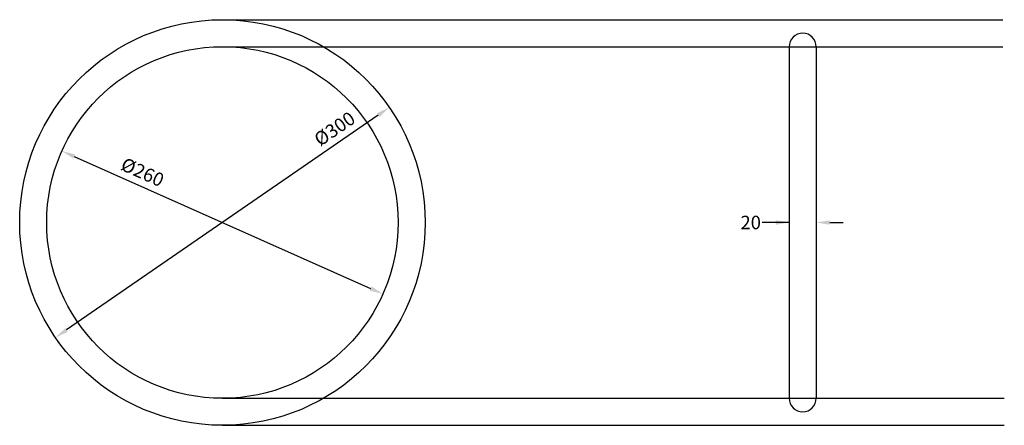
# Model space of a CAD drawing. Units: millimetres. Extents: x 474 to 1203, y 91 to 391.
import ezdxf

# ---------------------------------------------------------------- set-up
doc = ezdxf.new("R2010")
doc.units = ezdxf.units.MM
doc.layers.add('DIMENSION', color=3, linetype='Continuous', lineweight=25)
doc.styles.get("Standard").update_dxf_attribs({"font": 'txt.shx'})
doc.dimstyles.get("Standard").update_dxf_attribs({"dimscale": 100, "dimtxt": 2.5, "dimasz": 2.5, "dimexe": 0, "dimexo": 0.5, "dimgap": 1, "dimtad": 0, "dimtoh": 1, "dimdec": 4, "dimzin": 0, "dimdsep": 46, "dimtxsty": 'Standard', "dimcen": 2.5, "dimadec": 0, "dimazin": 0, "dimtfac": 1, "dimtdec": 4, "dimtofl": 0, "dimtmove": 0, "dimatfit": 3, "dimfxl": 1, "dimtolj": 1, "dimtzin": 0, "dimarcsym": 0})

# ---------------------------------------------------------------- blocks, each defined once
blk = doc.blocks.new('*D9')
at = {"layer": 'Defpoints', "color": 0}
for p in [(747.74, 326.46), (500.73, 156.2)]:
    blk.add_point(p, dxfattribs=at)
at = {"layer": 'DIMENSION', "color": 0, "lineweight": -2}
blk.add_line((739.5, 320.78), (508.96, 161.88), dxfattribs=at)
at = {"layer": 'DIMENSION', "color": 0}
for points in [[(740.45, 319.41), (738.56, 322.16), (747.74, 326.46)], [(508.02, 163.25), (509.91, 160.51), (500.73, 156.2)]]:
    blk.add_solid(points, dxfattribs=at)
at = {"layer": 'DIMENSION', "color": 0, "insert": (707.22, 310.67), "char_height": 10, "attachment_point": 5, "rotation": 34.57716}
blk.add_mtext('\\A1;{\\Q0;%%c}300', dxfattribs=at)
blk = doc.blocks.new('*D11')
at = {"layer": 'Defpoints', "color": 0}
for p in [(505.47, 294.2), (743, 188.46)]:
    blk.add_point(p, dxfattribs=at)
at = {"layer": 'DIMENSION', "color": 0, "lineweight": -2}
blk.add_line((514.61, 290.13), (733.86, 192.53), dxfattribs=at)
at = {"layer": 'DIMENSION', "color": 0}
for points in [[(515.28, 291.66), (513.93, 288.61), (505.47, 294.2)], [(733.18, 191.01), (734.54, 194.05), (743, 188.46)]]:
    blk.add_solid(points, dxfattribs=at)
at = {"layer": 'DIMENSION', "color": 0, "insert": (565.16, 278.57), "char_height": 10, "attachment_point": 5, "rotation": 336.00334}
blk.add_mtext('\\A1;{\\Q0;%%c}260', dxfattribs=at)
blk = doc.blocks.new('*D17')
at = {"layer": 'Defpoints', "color": 0}
for p in [(1043.6, 246.33), (1043.6, 241.33), (1063.6, 246.33)]:
    blk.add_point(p, dxfattribs=at)
at = {"layer": 'DIMENSION', "color": 0, "lineweight": -2}
for p, q in [((1043.6, 241.33), (1023.6, 241.33)), ((1033.6, 241.33), (1023.6, 241.33)), ((1043.6, 245.83), (1043.6, 241.33)), ((1063.6, 245.83), (1063.6, 241.33)), ((1073.6, 241.33), (1083.6, 241.33))]:
    blk.add_line(p, q, dxfattribs=at)
at = {"layer": 'DIMENSION', "color": 0}
for points in [[(1033.6, 239.66), (1033.6, 243), (1043.6, 241.33)], [(1073.6, 243), (1073.6, 239.66), (1063.6, 241.33)]]:
    blk.add_solid(points, dxfattribs=at)
at = {"layer": 'DIMENSION', "color": 0, "insert": (1015.1, 241.33), "char_height": 10, "attachment_point": 5}
blk.add_mtext('\\A1;20', dxfattribs=at)

msp = doc.modelspace()

# ---------------------------------------------------------------- linework, layer by layer
at = {"color": 1}
for p, q in [((624.23, 391.33), (1201.7, 391.33)), ((624.23, 371.33), (1201.7, 371.33)), ((624.23, 111.33), (1202.74, 111.33)), ((624.23, 91.33), (1202.74, 91.33))]:
    msp.add_line(p, q, dxfattribs=at)
for p, q in [((1043.6, 371.33), (1043.6, 111.33)), ((1063.6, 371.33), (1063.6, 111.33))]:
    msp.add_line(p, q)
for radius in [150, 130]:
    msp.add_circle((624.23, 241.33), radius)
for centre, start, end in [((1053.6, 371.33), 0, 180), ((1053.6, 111.33), 180, 0)]:
    msp.add_arc(centre, 10, start, end)

# ---------------------------------------------------------------- dimensions: what is measured, and where the dimension line sits
at = {"layer": 'DIMENSION'}
for p1, p2, text, picture, middle in [((500.73, 156.2), (747.74, 326.46), '{\\Q0;%%c}300', '*D9', (707.22, 310.67)), ((743, 188.46), (505.47, 294.2), '{\\Q0;%%c}260', '*D11', (565.16, 278.57))]:
    dim = msp.add_diameter_dim_2p(p1=p1, p2=p2, text=text, dimstyle='Standard', override={"dimscale": 1, "dimtxt": 10, "dimasz": 10, "dimdec": 0, "dimlfac": 1, "dimtxsty": 'Standard', "dimsah": 1, "dimse1": 1, "dimse2": 1, "dimtmove": 2, "dimtolj": 1}, dxfattribs=at)
    dim.commit()
    dim.dimension.update_dxf_attribs({"geometry": picture, "text_midpoint": middle, "dimtype": 163})
dim = msp.add_linear_dim(base=(1043.6, 241.33), p1=(1063.6, 246.33), p2=(1043.6, 246.33), dimstyle='Standard', override={"dimscale": 1, "dimtxt": 10, "dimasz": 10, "dimdec": 0, "dimlfac": 1, "dimtxsty": 'Standard', "dimsah": 1, "dimtolj": 1}, dxfattribs=at)
dim.commit()
dim.dimension.update_dxf_attribs({"geometry": '*D17', "text_midpoint": (1015.1, 241.33), "dimtype": 160})

doc.saveas('drawing.dxf')
